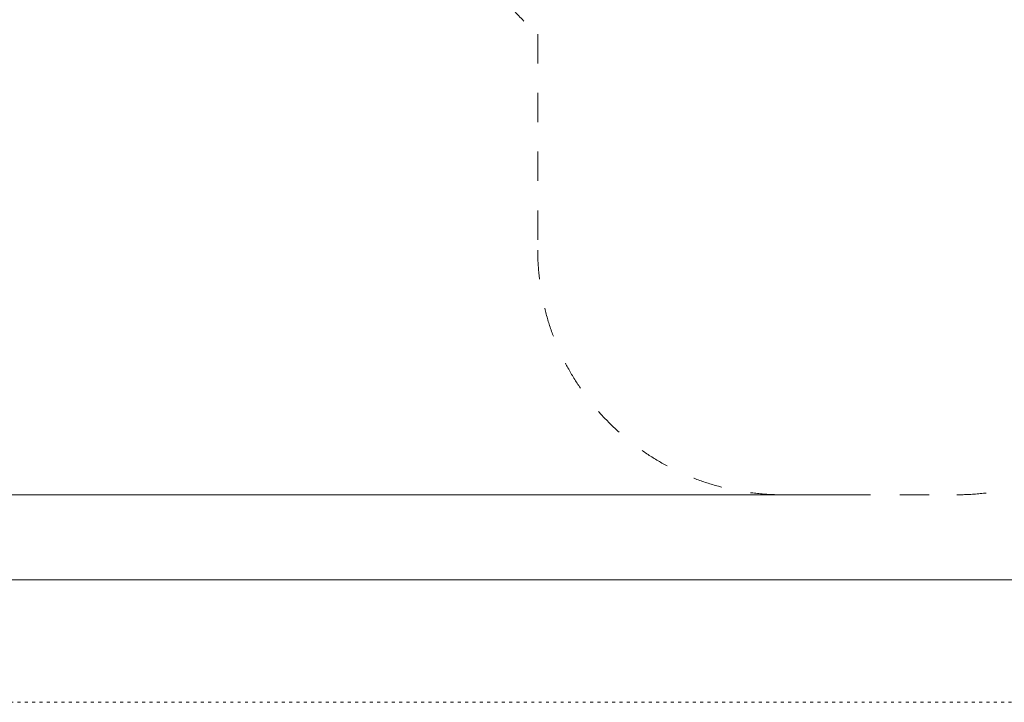
# Model space of a CAD drawing. Units: millimetres. Extents: x 93147 to 114147, y -7722 to 7128.
# Drawn here: x 97944 to 101968, y -7722 to -4933 of the extents above; entities that cross this region are included whole.
import ezdxf

# ---------------------------------------------------------------- set-up
doc = ezdxf.new("R2010")
doc.units = ezdxf.units.MM
doc.header["$MEASUREMENT"] = 0
doc.linetypes.add('ACAD_ISO03W100', pattern=[30, 12, -18])
doc.linetypes.add('Przerywana', pattern=[240, 120, -120])
for name, color, linetype in [('InterSystem-description', 7, 'Continuous'), ('InterSystem-dimension', 7, 'Continuous'), ('InterSystem-safety area', 7, 'Continuous')]:
    doc.layers.add(name, color=color, linetype=linetype)
doc.styles.add('GENERATED_STYLE_1', font='txt')
doc.dimstyles.new('GENERATED_STYLE__2', dxfattribs={"dimtxt": 100, "dimasz": 91.78744, "dimexe": 0.18, "dimexo": 100, "dimgap": 0.09, "dimtad": 1, "dimdec": 0, "dimzin": 0, "dimdsep": 46, "dimtxsty": 'GENERATED_STYLE_1', "dimblk": 'ARROWHEAD_5', "dimblk1": 'ARROWHEAD_5', "dimblk2": 'ARROWHEAD_5', "dimcen": 0.09, "dimclrd": 7, "dimclre": 7, "dimclrt": 7, "dimadec": 1, "dimazin": 0, "dimtfac": 1, "dimtdec": 4, "dimtmove": 0, "dimatfit": 3, "dimfxl": 1, "dimtolj": 1, "dimtzin": 0, "dimarcsym": 0})

# ---------------------------------------------------------------- blocks, each defined once
blk = doc.blocks.new('*D5')
at = {"layer": 'InterSystem-dimension', "linetype": 'Continuous', "lineweight": 13}
for points in [[(95918.2, 5547.3), (95893.2, 5454), (95943.2, 5454)], [(95918.2, -6874.1), (95943.2, -6780.8), (95893.2, -6780.8)]]:
    blk.add_hatch(color=7, dxfattribs=at).paths.add_polyline_path(points)
at = {"layer": 'InterSystem-dimension', "color": 7, "linetype": 'Continuous', "lineweight": 13}
for p, q in [((107203.5, 5547.3), (95827.6, 5547.3)), ((95918.2, 5547.3), (95893.2, 5454)), ((95918.2, 5547.3), (95943.2, 5454)), ((95943.2, 5454), (95893.2, 5454)), ((95918.2, -6780.8), (95918.2, 5454)), ((95918.2, -6874.1), (95893.2, -6780.8)), ((95893.2, -6780.8), (95943.2, -6780.8)), ((95918.2, -6874.1), (95943.2, -6780.8)), ((101317.4, -6874.1), (95827.6, -6874.1))]:
    blk.add_line(p, q, dxfattribs=at)
at = {"layer": 'InterSystem-dimension', "color": 7, "lineweight": 13, "insert": (95898.2, -853.1), "char_height": 100, "attachment_point": 7, "rotation": 90, "style": 'GENERATED_STYLE_1'}
blk.add_mtext('\\A1;{\\pql;\\fArial|b0|i0|c238|p34;12421}', dxfattribs=at)
blk = doc.blocks.new('ARROWHEAD_5')
at = {"linetype": 'Continuous', "lineweight": 0}
blk.add_hatch(color=0, dxfattribs=at).paths.add_polyline_path([(-1, 0.2679), (0, 0), (-1, -0.2679)])
at = {"color": 0, "linetype": 'Continuous', "lineweight": 0}
blk.add_line((0, 0), (-1, 0), dxfattribs=at)

msp = doc.modelspace()

# ---------------------------------------------------------------- linework, layer by layer
at = {"layer": 'InterSystem-description', "color": 7, "linetype": 'ACAD_ISO03W100', "lineweight": 13, "flags": 128}
msp.add_lwpolyline([(114147, -7722.1), (93147, -7722.1), (93147, 7127.9), (114147, 7127.9)], close=True, dxfattribs=at)
at = {"layer": 'InterSystem-description', "color": 7, "linetype": 'Continuous', "lineweight": 13, "flags": 128}
msp.add_lwpolyline([(113647, -7222.1), (93647, -7222.1), (93647, 6627.9), (113647, 6627.9)], close=True, dxfattribs=at)
at = {"layer": 'InterSystem-safety area', "color": 7, "linetype": 'Przerywana', "lineweight": 13}
for p, q in [((100061.2, -4992.1), (100061.2, -5874.1)), ((101061.2, -6874.1), (101773.6, -6874.1))]:
    msp.add_line(p, q, dxfattribs=at)
for centre, radius, start, end in [((101061.2, -3874.1), 1500, 193.1457, 228.1897), ((101061.2, -5874.1), 1000, 180, 270), ((101773.6, -5874.1), 1000, 270, 360)]:
    msp.add_arc(centre, radius, start, end, dxfattribs=at)

# ---------------------------------------------------------------- dimensions: what is measured, and where the dimension line sits
at = {"layer": 'InterSystem-dimension', "color": 7, "linetype": 'Continuous', "lineweight": 13}
dim = msp.add_linear_dim(base=(95918.2, 5547.3), p1=(101417.4, -6874.1), p2=(107303.5, 5547.3), angle=90, dimstyle='GENERATED_STYLE__2', dxfattribs=at)
dim.commit()
dim.dimension.update_dxf_attribs({"geometry": '*D5', "text_midpoint": (95848.2, -662.5), "dimtype": 160, "text_rotation": 90})

doc.saveas('drawing.dxf')
